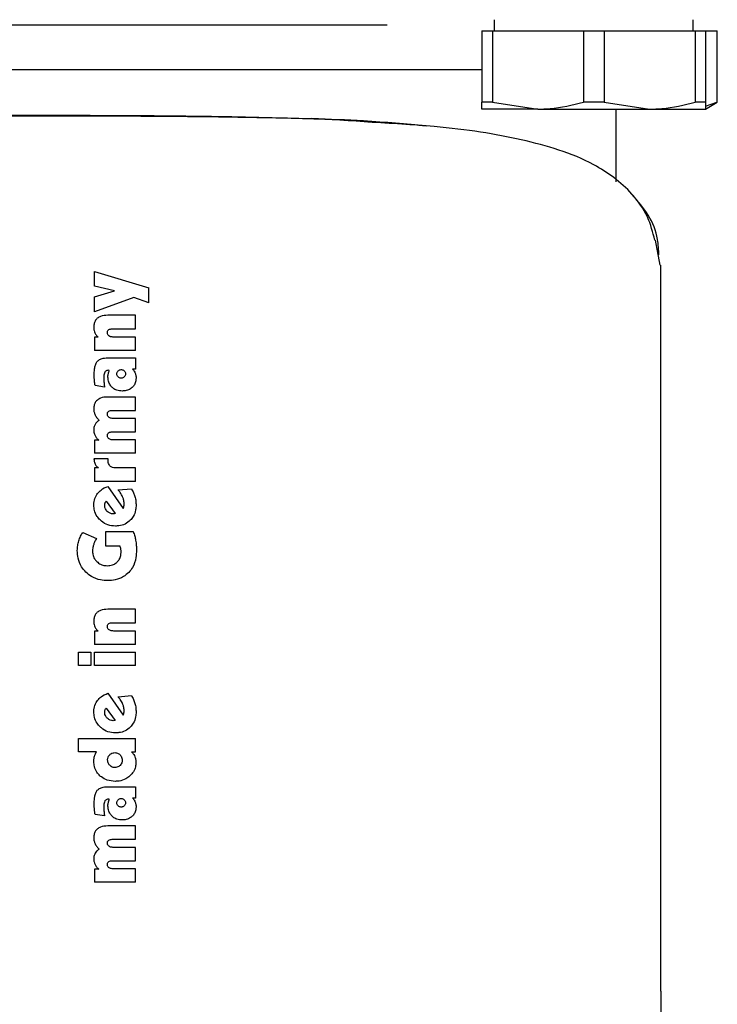
# Paper-space layout 'RRB crosswise' of a CAD drawing. Units: millimetres. Extents: x 0 to 420, y 0 to 297.
# Drawn here: x 84 to 87, y 186 to 190 of the extents above; entities that cross this region are included whole.
import ezdxf

# ---------------------------------------------------------------- set-up
doc = ezdxf.new("R2010")
doc.units = ezdxf.units.MM

psp = doc.layouts.new('RRB crosswise')

# ---------------------------------------------------------------- linework, layer by layer
at = {"color": 7, "linetype": 'Continuous', "lineweight": 25}
for p, q in [((85.8206, 190.4054), (85.8206, 190.3554)), ((86.7106, 190.3554), (86.7106, 190.4054)), ((85.7656, 190.3554), (85.7656, 190.0357)), ((85.7656, 190.3554), (85.812, 190.3554)), ((85.812, 190.3554), (85.812, 190.0357)), ((85.812, 190.3554), (86.2192, 190.3554)), ((86.2192, 190.3554), (86.312, 190.3554)), ((86.2192, 190.3554), (86.2192, 190.0357)), ((86.312, 190.3554), (86.312, 190.0357)), ((86.312, 190.3554), (86.7192, 190.3554)), ((86.7192, 190.3554), (86.7192, 190.0357)), ((86.7192, 190.3554), (86.7656, 190.3554)), ((86.7656, 190.3554), (86.7656, 190.0357)), ((86.7656, 190.3554), (86.8161, 190.3554)), ((86.8161, 190.3554), (86.8161, 190.0357)), ((86.8161, 190.3554), (86.8181, 190.3554)), ((86.8181, 190.0357), (86.8181, 190.3554)), ((85.7656, 190.1804), (81.4656, 190.1804)), ((85.812, 190.0357), (85.7656, 190.0357)), ((85.812, 190.0357), (86.0156, 190.0054)), ((86.312, 190.0357), (86.2192, 190.0357)), ((86.312, 190.0357), (86.5156, 190.0054)), ((86.7656, 190.0357), (86.7192, 190.0357)), ((86.7656, 190.0054), (86.8181, 190.0357)), ((86.7656, 190.0192), (86.8161, 190.0357)), ((86.8181, 190.0357), (86.8161, 190.0357)), ((86.0156, 190.0054), (85.7656, 190.0054)), ((86.0156, 190.0054), (86.5156, 190.0054)), ((86.3656, 189.6797), (86.3656, 190.0054)), ((86.5156, 190.0054), (86.7656, 190.0054)), ((86.5397, 189.4193), (86.5611, 189.3071)), ((84.0322, 189.2789), (84.2759, 189.2054)), ((84.0322, 189.2129), (84.0322, 189.2789)), ((86.5656, 186.0602), (86.5656, 189.3071)), ((84.1224, 189.1924), (84.0322, 189.2129)), ((84.0322, 189.1652), (84.1224, 189.1924)), ((84.2759, 189.1384), (84.2759, 189.2054)), ((84.0322, 189.0978), (84.0322, 189.1652)), ((84.2084, 189.1631), (84.0322, 189.0978)), ((84.2759, 189.1384), (84.2084, 189.1631)), ((84.2156, 189.083), (84.0917, 189.083)), ((84.2156, 189.0227), (84.2156, 189.083)), ((84.1182, 189.0227), (84.2156, 189.0227)), ((84.0498, 188.9846), (84.0322, 188.9846)), ((84.0322, 188.9846), (84.0322, 188.9254)), ((84.2156, 188.9856), (84.1186, 188.9856)), ((84.2156, 188.9254), (84.2156, 188.9856)), ((84.2156, 188.9254), (84.0322, 188.9254)), ((84.0971, 188.893), (84.2156, 188.893)), ((84.2156, 188.893), (84.2156, 188.8416)), ((84.0984, 188.8367), (84.0951, 188.8369)), ((84.2156, 188.8416), (84.203, 188.8416)), ((84.0775, 188.762), (84.0351, 188.7691)), ((84.2156, 188.7174), (84.0917, 188.7174)), ((84.2156, 188.6578), (84.2156, 188.7174)), ((84.1182, 188.6578), (84.2156, 188.6578)), ((84.2156, 188.6214), (84.1186, 188.6214)), ((84.2156, 188.5618), (84.2156, 188.6214)), ((84.0519, 188.524), (84.0322, 188.524)), ((84.0322, 188.524), (84.0322, 188.4659)), ((84.1182, 188.5618), (84.2156, 188.5618)), ((84.2156, 188.5254), (84.1186, 188.5254)), ((84.2156, 188.4659), (84.2156, 188.5254)), ((84.0937, 188.4406), (84.0304, 188.4404)), ((84.2156, 188.4659), (84.0322, 188.4659)), ((84.0937, 188.4335), (84.0937, 188.4406)), ((84.0512, 188.4002), (84.0322, 188.4002)), ((84.0322, 188.4002), (84.0322, 188.3399)), ((84.2156, 188.4002), (84.1281, 188.4002)), ((84.2156, 188.3399), (84.2156, 188.4002)), ((84.2156, 188.3399), (84.0322, 188.3399)), ((84.0924, 188.3175), (84.1614, 188.2194)), ((84.1379, 188.3021), (84.1978, 188.3068)), ((84.0853, 188.2515), (84.1255, 188.1957)), ((84.1208, 188.1948), (84.1165, 188.1947)), ((84.1255, 188.1957), (84.1208, 188.1948)), ((83.9801, 188.1116), (84.0412, 188.0846)), ((84.0839, 188.1156), (84.2057, 188.1156)), ((84.0839, 188.0496), (84.0839, 188.1156)), ((84.1471, 188.0496), (84.0839, 188.0496)), ((84.2156, 187.7679), (84.0917, 187.7679)), ((84.2156, 187.7077), (84.2156, 187.7679)), ((84.1182, 187.7077), (84.2156, 187.7077)), ((84.0498, 187.6695), (84.0322, 187.6695)), ((84.0322, 187.6695), (84.0322, 187.6103)), ((84.2156, 187.6706), (84.1186, 187.6706)), ((84.2156, 187.6103), (84.2156, 187.6706)), ((84.2156, 187.6103), (84.0322, 187.6103)), ((83.9606, 187.5164), (83.9606, 187.5767)), ((83.9606, 187.5767), (84.0161, 187.5767)), ((84.0161, 187.5767), (84.0161, 187.5164)), ((84.0322, 187.5767), (84.2156, 187.5767)), ((84.0322, 187.5164), (84.0322, 187.5767)), ((84.2156, 187.5164), (84.2156, 187.5767)), ((84.0161, 187.5164), (83.9606, 187.5164)), ((84.2156, 187.5164), (84.0322, 187.5164)), ((84.0924, 187.3922), (84.1614, 187.2942)), ((84.1379, 187.3769), (84.1978, 187.3816)), ((84.0853, 187.3262), (84.1255, 187.2705)), ((84.1208, 187.2696), (84.1165, 187.2694)), ((84.1255, 187.2705), (84.1208, 187.2696)), ((83.9606, 187.1294), (83.9606, 187.1897)), ((83.9606, 187.1897), (84.2156, 187.1897)), ((84.2156, 187.1304), (84.2156, 187.1897)), ((84.0416, 187.1294), (83.9606, 187.1294)), ((84.1989, 187.1304), (84.2156, 187.1304)), ((84.0971, 186.9742), (84.2156, 186.9742)), ((84.2156, 186.9742), (84.2156, 186.9228)), ((84.0984, 186.9179), (84.0951, 186.9181)), ((84.2156, 186.9228), (84.203, 186.9228)), ((84.0775, 186.8432), (84.0351, 186.8503)), ((84.2156, 186.7986), (84.0917, 186.7986)), ((84.2156, 186.739), (84.2156, 186.7986)), ((84.1182, 186.739), (84.2156, 186.739)), ((84.2156, 186.7026), (84.1186, 186.7026)), ((84.2156, 186.6431), (84.2156, 186.7026)), ((84.1182, 186.6431), (84.2156, 186.6431)), ((84.0519, 186.6053), (84.0322, 186.6053)), ((84.0322, 186.6053), (84.0322, 186.5471)), ((84.2156, 186.6067), (84.1186, 186.6067)), ((84.2156, 186.5471), (84.2156, 186.6067)), ((84.2156, 186.5471), (84.0322, 186.5471))]:
    psp.add_line(p, q, dxfattribs=at)
for points, knots in [([(85.3412, 190.3804), (85.2217, 190.3804), (85.0397, 190.3804), (84.7557, 190.3804), (84.4587, 190.3804), (84.0774, 190.3804), (83.7665, 190.3804), (83.6156, 190.3804)], [0, 0, 0, 0, 0.2504815, 0.3813414, 0.5122288, 0.7632063, 1, 1, 1, 1]), ([(85.7656, 190.0054), (85.7656, 190.0086), (85.7656, 190.013), (85.7656, 190.0311), (85.7656, 190.0357)], [0, 0, 0, 0, 0.744692, 1, 1, 1, 1]), ([(86.0156, 190.0054), (86.0338, 190.0058), (86.1024, 190.0073), (86.1697, 190.0237), (86.2192, 190.0357)], [0, 0, 0, 0, 0.265216, 1, 1, 1, 1]), ([(86.5156, 190.0054), (86.5338, 190.0058), (86.6024, 190.0073), (86.6697, 190.0237), (86.7192, 190.0357)], [0, 0, 0, 0, 0.265216, 1, 1, 1, 1]), ([(86.7656, 190.0357), (86.7656, 190.0311), (86.7656, 190.013), (86.7656, 190.0086), (86.7656, 190.0054)], [0, 0, 0, 0, 0.255308, 1, 1, 1, 1]), ([(82.3979, 189.968), (82.5376, 189.9707), (82.8211, 189.9762), (83.2361, 189.9779), (83.656, 189.9785), (84.0761, 189.9776), (84.5504, 189.975), (84.8474, 189.967), (85.0049, 189.9628)], [0, 0, 0, 0, 0.168023, 0.340926, 0.464186, 0.632149, 0.804971, 1, 1, 1, 1]), ([(85.2558, 189.9471), (85.2085, 189.9506), (85.0814, 189.96), (84.8259, 189.9659), (84.4842, 189.9719), (84.0612, 189.9741), (83.6591, 189.9744), (83.3062, 189.9738), (83.0205, 189.9727), (82.7256, 189.9704), (82.4265, 189.9658), (82.1287, 189.9573), (81.8403, 189.9422), (81.5657, 189.9185), (81.4109, 189.8918), (81.3318, 189.8781)], [0, 0, 0, 0, 0.041134, 0.110578, 0.194262, 0.292171, 0.404338, 0.465873, 0.531033, 0.599847, 0.67235, 0.748578, 0.828571, 0.912368, 1, 1, 1, 1]), ([(85.5168, 189.9296), (85.426, 189.938), (85.2679, 189.9526), (85.0834, 189.9598), (85.0049, 189.9628)], [0, 0, 0, 0, 0.574252, 1, 1, 1, 1]), ([(86.5384, 189.4187), (86.5296, 189.4541), (86.5108, 189.5288), (86.4217, 189.6548), (86.2766, 189.7592), (86.1164, 189.8232), (85.8933, 189.8835), (85.6166, 189.9268), (85.3569, 189.9414), (85.2558, 189.9471)], [0, 0, 0, 0, 0.0834932, 0.1764245, 0.3390701, 0.474155, 0.6010748, 0.8446417, 1, 1, 1, 1]), ([(86.5572, 189.3529), (86.556, 189.3763), (86.5526, 189.4394), (86.5163, 189.532), (86.4649, 189.5913), (86.4398, 189.6202)], [0, 0, 0, 0, 0.231434, 0.624538, 1, 1, 1, 1]), ([(84.0453, 189.0694), (84.0425, 189.0666), (84.0362, 189.0602), (84.0304, 189.0463), (84.0297, 189.0356), (84.0294, 189.0299)], [0, 0, 0, 0, 0.2690141, 0.6116413, 1, 1, 1, 1]), ([(84.0917, 189.083), (84.0808, 189.0825), (84.0639, 189.0819), (84.0501, 189.0726), (84.0453, 189.0694)], [0, 0, 0, 0, 0.652715, 1, 1, 1, 1]), ([(84.0294, 189.0299), (84.0295, 189.0274), (84.0296, 189.0224), (84.031, 189.0136), (84.0332, 189.0078), (84.0346, 189.0042)], [0, 0, 0, 0, 0.28539, 0.570913, 1, 1, 1, 1]), ([(84.0904, 189.0053), (84.0905, 189.0077), (84.0908, 189.0115), (84.0932, 189.0162), (84.0954, 189.0179), (84.0965, 189.0187)], [0, 0, 0, 0, 0.460723, 0.739035, 1, 1, 1, 1]), ([(84.0965, 189.0187), (84.099, 189.0198), (84.1038, 189.0218), (84.1112, 189.0226), (84.1159, 189.0227), (84.1182, 189.0227)], [0, 0, 0, 0, 0.373384, 0.684904, 1, 1, 1, 1]), ([(84.0346, 189.0042), (84.0356, 189.0022), (84.0376, 188.9982), (84.0425, 188.9914), (84.047, 188.9872), (84.0498, 188.9846)], [0, 0, 0, 0, 0.269911, 0.539836, 1, 1, 1, 1]), ([(84.0976, 188.9906), (84.0962, 188.9918), (84.0933, 188.9942), (84.0907, 188.9995), (84.0905, 189.0034), (84.0904, 189.0053)], [0, 0, 0, 0, 0.328362, 0.658182, 1, 1, 1, 1]), ([(84.1186, 188.9856), (84.1162, 188.9857), (84.1115, 188.9858), (84.1042, 188.987), (84.0999, 188.9894), (84.0976, 188.9906)], [0, 0, 0, 0, 0.323044, 0.653078, 1, 1, 1, 1]), ([(84.0315, 188.8168), (84.0316, 188.8245), (84.0319, 188.8378), (84.0352, 188.8564), (84.0395, 188.8691), (84.0441, 188.8751), (84.0453, 188.8767)], [0, 0, 0, 0, 0.36794, 0.635814, 0.905196, 1, 1, 1, 1]), ([(84.0453, 188.8767), (84.0484, 188.8796), (84.056, 188.8865), (84.0743, 188.892), (84.0887, 188.8926), (84.0971, 188.893)], [0, 0, 0, 0, 0.222885, 0.545819, 1, 1, 1, 1]), ([(84.0951, 188.8369), (84.0924, 188.8368), (84.0881, 188.8366), (84.0825, 188.8336), (84.0804, 188.8308), (84.0793, 188.8293)], [0, 0, 0, 0, 0.423596, 0.706609, 1, 1, 1, 1]), ([(84.0948, 188.8227), (84.0952, 188.824), (84.0959, 188.8265), (84.0974, 188.8311), (84.098, 188.8345), (84.0984, 188.8367)], [0, 0, 0, 0, 0.271811, 0.543614, 1, 1, 1, 1]), ([(84.1325, 188.8209), (84.1326, 188.8223), (84.1328, 188.8256), (84.1349, 188.8304), (84.1373, 188.833), (84.1384, 188.8343)], [0, 0, 0, 0, 0.284209, 0.665354, 1, 1, 1, 1]), ([(84.1384, 188.8343), (84.1404, 188.8359), (84.1444, 188.8393), (84.1495, 188.8398), (84.152, 188.84)], [0, 0, 0, 0, 0.503901, 1, 1, 1, 1]), ([(84.152, 188.84), (84.1534, 188.8399), (84.1569, 188.8397), (84.1617, 188.8378), (84.1645, 188.8354), (84.1658, 188.8343)], [0, 0, 0, 0, 0.275851, 0.677936, 1, 1, 1, 1]), ([(84.1658, 188.8343), (84.1667, 188.8332), (84.1689, 188.8307), (84.171, 188.8261), (84.1712, 188.8225), (84.1713, 188.8209)], [0, 0, 0, 0, 0.285698, 0.672736, 1, 1, 1, 1]), ([(84.203, 188.8416), (84.2044, 188.8402), (84.207, 188.8374), (84.2112, 188.8316), (84.2134, 188.8268), (84.2148, 188.8238)], [0, 0, 0, 0, 0.267608, 0.535294, 1, 1, 1, 1]), ([(84.0324, 188.7944), (84.0323, 188.7964), (84.032, 188.8005), (84.0316, 188.808), (84.0315, 188.8134), (84.0315, 188.8168)], [0, 0, 0, 0, 0.272951, 0.545906, 1, 1, 1, 1]), ([(84.0351, 188.7691), (84.0348, 188.7715), (84.0342, 188.7762), (84.0333, 188.7846), (84.0328, 188.7907), (84.0324, 188.7944)], [0, 0, 0, 0, 0.281422, 0.562846, 1, 1, 1, 1]), ([(84.0793, 188.8293), (84.078, 188.8261), (84.0746, 188.8175), (84.0747, 188.8083), (84.0747, 188.8026)], [0, 0, 0, 0, 0.381797, 1, 1, 1, 1]), ([(84.0747, 188.8026), (84.0747, 188.8005), (84.0747, 188.7964), (84.075, 188.7892), (84.0753, 188.784), (84.0755, 188.7808)], [0, 0, 0, 0, 0.281396, 0.562789, 1, 1, 1, 1]), ([(84.0928, 188.8094), (84.0928, 188.8106), (84.0929, 188.813), (84.0935, 188.8175), (84.0943, 188.8207), (84.0948, 188.8227)], [0, 0, 0, 0, 0.269951, 0.539856, 1, 1, 1, 1]), ([(84.1102, 188.762), (84.1069, 188.766), (84.0991, 188.7753), (84.0936, 188.7922), (84.093, 188.8043), (84.0928, 188.8094)], [0, 0, 0, 0, 0.301617, 0.704149, 1, 1, 1, 1]), ([(84.1383, 188.8074), (84.1373, 188.8085), (84.135, 188.811), (84.1329, 188.8157), (84.1326, 188.8193), (84.1325, 188.8209)], [0, 0, 0, 0, 0.285069, 0.682289, 1, 1, 1, 1]), ([(84.152, 188.8019), (84.1506, 188.8019), (84.1471, 188.8021), (84.1422, 188.804), (84.1394, 188.8064), (84.1383, 188.8074)], [0, 0, 0, 0, 0.277284, 0.693413, 1, 1, 1, 1]), ([(84.1658, 188.8072), (84.1647, 188.8063), (84.1621, 188.804), (84.1572, 188.8021), (84.1536, 188.8019), (84.152, 188.8019)], [0, 0, 0, 0, 0.286597, 0.685942, 1, 1, 1, 1]), ([(84.1713, 188.8209), (84.1713, 188.8194), (84.1711, 188.816), (84.1693, 188.8112), (84.1669, 188.8084), (84.1658, 188.8072)], [0, 0, 0, 0, 0.281391, 0.673675, 1, 1, 1, 1]), ([(84.2187, 188.8026), (84.2185, 188.7982), (84.218, 188.7878), (84.2125, 188.7726), (84.2049, 188.7642), (84.2013, 188.7604)], [0, 0, 0, 0, 0.278146, 0.663215, 1, 1, 1, 1]), ([(84.2148, 188.8238), (84.2155, 188.8219), (84.2168, 188.8181), (84.2183, 188.811), (84.2186, 188.8058), (84.2187, 188.8026)], [0, 0, 0, 0, 0.27678, 0.553601, 1, 1, 1, 1]), ([(84.0755, 188.7808), (84.0756, 188.7791), (84.0758, 188.7756), (84.0765, 188.7693), (84.0771, 188.7648), (84.0775, 188.762)], [0, 0, 0, 0, 0.274096, 0.548191, 1, 1, 1, 1]), ([(84.156, 188.7442), (84.1481, 188.7448), (84.1339, 188.7459), (84.1186, 188.754), (84.1121, 188.7602), (84.1102, 188.762)], [0, 0, 0, 0, 0.469016, 0.848075, 1, 1, 1, 1]), ([(84.2013, 188.7604), (84.1959, 188.7563), (84.1851, 188.7481), (84.1686, 188.7446), (84.159, 188.7443), (84.156, 188.7442)], [0, 0, 0, 0, 0.40993, 0.818231, 1, 1, 1, 1]), ([(84.0455, 188.7039), (84.0427, 188.7012), (84.0365, 188.6951), (84.0304, 188.6815), (84.0297, 188.6708), (84.0294, 188.665)], [0, 0, 0, 0, 0.264381, 0.601621, 1, 1, 1, 1]), ([(84.0917, 188.7174), (84.0806, 188.7169), (84.0639, 188.7162), (84.0501, 188.707), (84.0455, 188.7039)], [0, 0, 0, 0, 0.665642, 1, 1, 1, 1]), ([(84.0294, 188.665), (84.0295, 188.6624), (84.0296, 188.6572), (84.0313, 188.6476), (84.034, 188.6411), (84.0357, 188.6369)], [0, 0, 0, 0, 0.268377, 0.53681, 1, 1, 1, 1]), ([(84.0904, 188.6407), (84.0905, 188.643), (84.0908, 188.6467), (84.0932, 188.6514), (84.0954, 188.6531), (84.0965, 188.6539)], [0, 0, 0, 0, 0.446569, 0.723947, 1, 1, 1, 1]), ([(84.0965, 188.6539), (84.0991, 188.655), (84.1038, 188.657), (84.1113, 188.6577), (84.1159, 188.6578), (84.1182, 188.6578)], [0, 0, 0, 0, 0.374709, 0.685752, 1, 1, 1, 1]), ([(84.0536, 188.6136), (84.0516, 188.6122), (84.0475, 188.6093), (84.041, 188.6034), (84.0376, 188.5982), (84.0355, 188.5951)], [0, 0, 0, 0, 0.286372, 0.572957, 1, 1, 1, 1]), ([(84.0357, 188.6369), (84.0369, 188.6345), (84.0394, 188.6297), (84.0452, 188.6216), (84.0504, 188.6167), (84.0536, 188.6136)], [0, 0, 0, 0, 0.273296, 0.546598, 1, 1, 1, 1]), ([(84.0977, 188.6263), (84.0962, 188.6275), (84.0934, 188.6298), (84.0908, 188.635), (84.0905, 188.6388), (84.0904, 188.6407)], [0, 0, 0, 0, 0.327712, 0.656857, 1, 1, 1, 1]), ([(84.1186, 188.6214), (84.1162, 188.6215), (84.1115, 188.6216), (84.1043, 188.6228), (84.0999, 188.6251), (84.0977, 188.6263)], [0, 0, 0, 0, 0.324312, 0.654124, 1, 1, 1, 1]), ([(84.0355, 188.5951), (84.0344, 188.5929), (84.0322, 188.5885), (84.0299, 188.58), (84.0296, 188.5738), (84.0294, 188.57)], [0, 0, 0, 0, 0.283569, 0.567078, 1, 1, 1, 1]), ([(84.0294, 188.57), (84.0295, 188.5677), (84.0296, 188.5631), (84.0313, 188.5545), (84.0337, 188.5487), (84.0353, 188.5449)], [0, 0, 0, 0, 0.267754, 0.535514, 1, 1, 1, 1]), ([(84.0353, 188.5449), (84.0364, 188.5428), (84.0387, 188.5385), (84.044, 188.5313), (84.0488, 188.5268), (84.0519, 188.524)], [0, 0, 0, 0, 0.269561, 0.539103, 1, 1, 1, 1]), ([(84.0904, 188.5448), (84.0905, 188.5471), (84.0908, 188.5507), (84.0932, 188.5554), (84.0954, 188.5571), (84.0965, 188.5579)], [0, 0, 0, 0, 0.446567, 0.723945, 1, 1, 1, 1]), ([(84.0977, 188.5303), (84.0962, 188.5315), (84.0934, 188.5338), (84.0908, 188.539), (84.0905, 188.5428), (84.0904, 188.5448)], [0, 0, 0, 0, 0.327715, 0.656864, 1, 1, 1, 1]), ([(84.0965, 188.5579), (84.0991, 188.559), (84.1038, 188.561), (84.1113, 188.5617), (84.1159, 188.5618), (84.1182, 188.5618)], [0, 0, 0, 0, 0.374711, 0.685754, 1, 1, 1, 1]), ([(84.1186, 188.5254), (84.1162, 188.5255), (84.1115, 188.5256), (84.1043, 188.5268), (84.0999, 188.5291), (84.0977, 188.5303)], [0, 0, 0, 0, 0.324312, 0.654124, 1, 1, 1, 1]), ([(84.0304, 188.4404), (84.0306, 188.4379), (84.0309, 188.4329), (84.0324, 188.4247), (84.0347, 188.4194), (84.036, 188.4164)], [0, 0, 0, 0, 0.303085, 0.606386, 1, 1, 1, 1]), ([(84.1025, 188.4087), (84.1007, 188.4107), (84.0967, 188.4154), (84.0941, 188.4244), (84.0938, 188.4307), (84.0937, 188.4335)], [0, 0, 0, 0, 0.298904, 0.686468, 1, 1, 1, 1]), ([(84.036, 188.4164), (84.0371, 188.4146), (84.0391, 188.4111), (84.044, 188.4054), (84.0484, 188.4022), (84.0512, 188.4002)], [0, 0, 0, 0, 0.2728983, 0.5458206, 1, 1, 1, 1]), ([(84.1281, 188.4002), (84.1253, 188.4003), (84.1182, 188.4006), (84.1091, 188.4033), (84.1041, 188.4074), (84.1025, 188.4087)], [0, 0, 0, 0, 0.309493, 0.773675, 1, 1, 1, 1]), ([(84.0463, 188.2856), (84.0513, 188.2912), (84.0639, 188.3056), (84.0816, 188.313), (84.0924, 188.3175)], [0, 0, 0, 0, 0.391621, 1, 1, 1, 1]), ([(84.1584, 188.271), (84.1568, 188.2742), (84.1537, 188.2806), (84.147, 188.2912), (84.1413, 188.298), (84.1379, 188.3021)], [0, 0, 0, 0, 0.28588, 0.571664, 1, 1, 1, 1]), ([(84.1978, 188.3068), (84.1996, 188.304), (84.2031, 188.2982), (84.2087, 188.2868), (84.2116, 188.2779), (84.2135, 188.2722)], [0, 0, 0, 0, 0.265357, 0.530736, 1, 1, 1, 1]), ([(84.0297, 188.2344), (84.03, 188.2395), (84.0306, 188.2538), (84.0367, 188.2716), (84.0441, 188.2823), (84.0463, 188.2856)], [0, 0, 0, 0, 0.280549, 0.783106, 1, 1, 1, 1]), ([(84.1652, 188.2405), (84.1651, 188.2435), (84.1649, 188.2495), (84.1627, 188.2598), (84.16, 188.2668), (84.1584, 188.271)], [0, 0, 0, 0, 0.285471, 0.570804, 1, 1, 1, 1]), ([(84.2135, 188.2722), (84.2144, 188.2688), (84.2161, 188.2622), (84.2182, 188.2494), (84.2185, 188.24), (84.2187, 188.234)], [0, 0, 0, 0, 0.267926, 0.5358455, 1, 1, 1, 1]), ([(84.0576, 188.1674), (84.053, 188.1725), (84.0418, 188.1848), (84.0315, 188.2083), (84.0303, 188.2262), (84.0297, 188.2344)], [0, 0, 0, 0, 0.280148, 0.67183, 1, 1, 1, 1]), ([(84.0783, 188.2321), (84.0784, 188.2332), (84.0784, 188.2354), (84.0789, 188.2391), (84.0796, 188.2416), (84.0801, 188.2431)], [0, 0, 0, 0, 0.294008, 0.588048, 1, 1, 1, 1]), ([(84.0898, 188.2058), (84.0879, 188.2079), (84.0834, 188.2128), (84.079, 188.222), (84.0786, 188.229), (84.0783, 188.2321)], [0, 0, 0, 0, 0.286579, 0.683956, 1, 1, 1, 1]), ([(84.0801, 188.2431), (84.0807, 188.2446), (84.0819, 188.2477), (84.0842, 188.2502), (84.0853, 188.2515)], [0, 0, 0, 0, 0.493819, 1, 1, 1, 1]), ([(84.1614, 188.2194), (84.1618, 188.2203), (84.1625, 188.222), (84.1635, 188.2252), (84.1641, 188.2276), (84.1644, 188.2292)], [0, 0, 0, 0, 0.272027, 0.54402, 1, 1, 1, 1]), ([(84.1644, 188.2292), (84.1646, 188.2302), (84.1649, 188.2324), (84.1652, 188.2362), (84.1652, 188.2389), (84.1652, 188.2405)], [0, 0, 0, 0, 0.287948, 0.575681, 1, 1, 1, 1]), ([(84.2187, 188.234), (84.2184, 188.2267), (84.2175, 188.209), (84.2091, 188.1848), (84.1977, 188.1715), (84.193, 188.166)], [0, 0, 0, 0, 0.296335, 0.708993, 1, 1, 1, 1]), ([(84.1165, 188.1947), (84.1137, 188.1948), (84.1069, 188.1953), (84.0975, 188.1991), (84.0922, 188.2038), (84.0898, 188.2058)], [0, 0, 0, 0, 0.282919, 0.689601, 1, 1, 1, 1]), ([(84.1261, 188.1402), (84.1148, 188.1411), (84.0923, 188.1429), (84.0698, 188.1561), (84.0596, 188.1656), (84.0576, 188.1674)], [0, 0, 0, 0, 0.446717, 0.8958177, 1, 1, 1, 1]), ([(84.193, 188.166), (84.1855, 188.1598), (84.1705, 188.1474), (84.1462, 188.1409), (84.1313, 188.1404), (84.1261, 188.1402)], [0, 0, 0, 0, 0.392654, 0.784769, 1, 1, 1, 1]), ([(83.9622, 188.0733), (83.9633, 188.0769), (83.9657, 188.0841), (83.9713, 188.0971), (83.9767, 188.106), (83.9801, 188.1116)], [0, 0, 0, 0, 0.26768, 0.53536, 1, 1, 1, 1]), ([(84.0412, 188.0846), (84.0397, 188.0818), (84.0367, 188.0762), (84.0321, 188.0665), (84.0296, 188.0594), (84.0282, 188.0553)], [0, 0, 0, 0, 0.296704, 0.593448, 1, 1, 1, 1]), ([(84.2057, 188.1156), (84.2071, 188.1121), (84.2099, 188.1051), (84.2137, 188.0924), (84.2156, 188.0831), (84.2167, 188.0775)], [0, 0, 0, 0, 0.284905, 0.569739, 1, 1, 1, 1]), ([(83.9559, 188.0304), (83.956, 188.0342), (83.9561, 188.0419), (83.9578, 188.0563), (83.9604, 188.0666), (83.9622, 188.0733)], [0, 0, 0, 0, 0.2631245, 0.526258, 1, 1, 1, 1]), ([(84.0282, 188.0553), (84.0275, 188.0529), (84.0261, 188.0482), (84.0244, 188.0394), (84.0242, 188.0329), (84.024, 188.0289)], [0, 0, 0, 0, 0.27587, 0.551787, 1, 1, 1, 1]), ([(84.1506, 188.0374), (84.1504, 188.0385), (84.15, 188.0407), (84.1489, 188.0448), (84.1478, 188.0477), (84.1471, 188.0496)], [0, 0, 0, 0, 0.264318, 0.528608, 1, 1, 1, 1]), ([(84.1517, 188.0243), (84.1516, 188.0255), (84.1516, 188.0279), (84.1514, 188.0322), (84.1509, 188.0354), (84.1506, 188.0374)], [0, 0, 0, 0, 0.269714, 0.539435, 1, 1, 1, 1]), ([(84.2167, 188.0775), (84.2174, 188.0734), (84.2187, 188.0654), (84.2202, 188.0504), (84.2205, 188.0394), (84.2206, 188.0325)], [0, 0, 0, 0, 0.271181, 0.542363, 1, 1, 1, 1]), ([(83.9942, 187.9343), (83.9875, 187.9419), (83.9716, 187.96), (83.958, 187.9939), (83.9565, 188.0191), (83.9559, 188.0304)], [0, 0, 0, 0, 0.287852, 0.681211, 1, 1, 1, 1]), ([(84.024, 188.0289), (84.0242, 188.0238), (84.0249, 188.0116), (84.0311, 187.9946), (84.0393, 187.9853), (84.0428, 187.9813)], [0, 0, 0, 0, 0.290617, 0.694764, 1, 1, 1, 1]), ([(84.1348, 187.9799), (84.1379, 187.9835), (84.1451, 187.992), (84.1508, 188.0077), (84.1514, 188.0192), (84.1517, 188.0243)], [0, 0, 0, 0, 0.2939606, 0.6868101, 1, 1, 1, 1]), ([(84.2206, 188.0325), (84.2202, 188.0214), (84.219, 187.9946), (84.2076, 187.959), (84.1918, 187.9397), (84.1858, 187.9325)], [0, 0, 0, 0, 0.306973, 0.741652, 1, 1, 1, 1]), ([(84.0428, 187.9813), (84.0483, 187.9768), (84.0594, 187.9678), (84.0769, 187.9633), (84.0873, 187.963), (84.0907, 187.9628)], [0, 0, 0, 0, 0.402816, 0.805282, 1, 1, 1, 1]), ([(84.0907, 187.9628), (84.0983, 187.9634), (84.1121, 187.9644), (84.1267, 187.9723), (84.133, 187.9783), (84.1348, 187.9799)], [0, 0, 0, 0, 0.466637, 0.851633, 1, 1, 1, 1]), ([(84.091, 187.8961), (84.0806, 187.8967), (84.0555, 187.898), (84.0211, 187.9108), (84.0021, 187.9274), (83.9942, 187.9343)], [0, 0, 0, 0, 0.2946055, 0.7081101, 1, 1, 1, 1]), ([(84.1858, 187.9325), (84.1785, 187.9259), (84.1612, 187.9103), (84.1276, 187.898), (84.1027, 187.8967), (84.091, 187.8961)], [0, 0, 0, 0, 0.283262, 0.663736, 1, 1, 1, 1]), ([(84.0453, 187.7543), (84.0425, 187.7515), (84.0362, 187.7451), (84.0304, 187.7312), (84.0297, 187.7205), (84.0294, 187.7148)], [0, 0, 0, 0, 0.269015, 0.611643, 1, 1, 1, 1]), ([(84.0917, 187.7679), (84.0808, 187.7675), (84.0639, 187.7668), (84.0501, 187.7575), (84.0453, 187.7543)], [0, 0, 0, 0, 0.652713, 1, 1, 1, 1]), ([(84.0294, 187.7148), (84.0295, 187.7123), (84.0296, 187.7073), (84.031, 187.6986), (84.0332, 187.6927), (84.0346, 187.6892)], [0, 0, 0, 0, 0.285393, 0.570918, 1, 1, 1, 1]), ([(84.0346, 187.6892), (84.0356, 187.6872), (84.0376, 187.6831), (84.0425, 187.6763), (84.047, 187.6721), (84.0498, 187.6695)], [0, 0, 0, 0, 0.269914, 0.539842, 1, 1, 1, 1]), ([(84.0904, 187.6902), (84.0905, 187.6926), (84.0908, 187.6964), (84.0932, 187.7011), (84.0954, 187.7028), (84.0965, 187.7036)], [0, 0, 0, 0, 0.4607363, 0.7390489, 1, 1, 1, 1]), ([(84.0977, 187.6755), (84.0962, 187.6767), (84.0933, 187.6791), (84.0907, 187.6844), (84.0905, 187.6883), (84.0904, 187.6902)], [0, 0, 0, 0, 0.328288, 0.658037, 1, 1, 1, 1]), ([(84.0965, 187.7036), (84.099, 187.7047), (84.1038, 187.7068), (84.1112, 187.7075), (84.1159, 187.7076), (84.1182, 187.7077)], [0, 0, 0, 0, 0.373383, 0.684903, 1, 1, 1, 1]), ([(84.1186, 187.6706), (84.1162, 187.6706), (84.1115, 187.6708), (84.1043, 187.672), (84.0999, 187.6743), (84.0977, 187.6755)], [0, 0, 0, 0, 0.3230168, 0.6530753, 1, 1, 1, 1]), ([(84.0463, 187.3603), (84.0513, 187.366), (84.0639, 187.3804), (84.0816, 187.3878), (84.0924, 187.3922)], [0, 0, 0, 0, 0.39162, 1, 1, 1, 1]), ([(84.1584, 187.3457), (84.1568, 187.349), (84.1537, 187.3554), (84.147, 187.3659), (84.1413, 187.3728), (84.1379, 187.3769)], [0, 0, 0, 0, 0.285881, 0.571666, 1, 1, 1, 1]), ([(84.1978, 187.3816), (84.1996, 187.3787), (84.2031, 187.373), (84.2087, 187.3615), (84.2116, 187.3526), (84.2135, 187.3469)], [0, 0, 0, 0, 0.2653578, 0.5307375, 1, 1, 1, 1]), ([(84.0297, 187.3091), (84.03, 187.3143), (84.0306, 187.3285), (84.0367, 187.3463), (84.0441, 187.3571), (84.0463, 187.3603)], [0, 0, 0, 0, 0.280549, 0.783107, 1, 1, 1, 1]), ([(84.1652, 187.3152), (84.1651, 187.3182), (84.1649, 187.3242), (84.1627, 187.3346), (84.16, 187.3416), (84.1584, 187.3457)], [0, 0, 0, 0, 0.285474, 0.57081, 1, 1, 1, 1]), ([(84.2135, 187.3469), (84.2144, 187.3436), (84.2161, 187.3369), (84.2182, 187.3242), (84.2185, 187.3148), (84.2187, 187.3088)], [0, 0, 0, 0, 0.2679251, 0.5358438, 1, 1, 1, 1]), ([(84.0576, 187.2421), (84.053, 187.2473), (84.0418, 187.2596), (84.0315, 187.283), (84.0303, 187.301), (84.0297, 187.3091)], [0, 0, 0, 0, 0.280148, 0.67183, 1, 1, 1, 1]), ([(84.0783, 187.3069), (84.0784, 187.308), (84.0784, 187.3102), (84.0789, 187.3139), (84.0796, 187.3164), (84.0801, 187.3178)], [0, 0, 0, 0, 0.294006, 0.588045, 1, 1, 1, 1]), ([(84.0898, 187.2806), (84.0879, 187.2826), (84.0834, 187.2876), (84.079, 187.2967), (84.0786, 187.3038), (84.0783, 187.3069)], [0, 0, 0, 0, 0.286581, 0.68396, 1, 1, 1, 1]), ([(84.0801, 187.3178), (84.0807, 187.3194), (84.0819, 187.3225), (84.0842, 187.325), (84.0853, 187.3262)], [0, 0, 0, 0, 0.493821, 1, 1, 1, 1]), ([(84.1614, 187.2942), (84.1618, 187.295), (84.1625, 187.2967), (84.1635, 187.3), (84.1641, 187.3024), (84.1644, 187.3039)], [0, 0, 0, 0, 0.272022, 0.54401, 1, 1, 1, 1]), ([(84.1644, 187.3039), (84.1646, 187.305), (84.1649, 187.3071), (84.1652, 187.3109), (84.1652, 187.3136), (84.1652, 187.3152)], [0, 0, 0, 0, 0.287951, 0.575687, 1, 1, 1, 1]), ([(84.2187, 187.3088), (84.2184, 187.3014), (84.2175, 187.2838), (84.2091, 187.2595), (84.1977, 187.2463), (84.193, 187.2408)], [0, 0, 0, 0, 0.296336, 0.708992, 1, 1, 1, 1]), ([(84.1165, 187.2694), (84.1137, 187.2696), (84.1069, 187.27), (84.0975, 187.2739), (84.0922, 187.2786), (84.0898, 187.2806)], [0, 0, 0, 0, 0.282918, 0.6896, 1, 1, 1, 1]), ([(84.1261, 187.2149), (84.1148, 187.2158), (84.0923, 187.2177), (84.0698, 187.2308), (84.0596, 187.2403), (84.0576, 187.2421)], [0, 0, 0, 0, 0.446717, 0.895818, 1, 1, 1, 1]), ([(84.193, 187.2408), (84.1855, 187.2346), (84.1705, 187.2221), (84.1462, 187.2157), (84.1313, 187.2151), (84.1261, 187.2149)], [0, 0, 0, 0, 0.392652, 0.784766, 1, 1, 1, 1]), ([(84.0327, 187.1104), (84.0332, 187.1122), (84.0344, 187.1157), (84.0371, 187.1222), (84.0398, 187.1266), (84.0416, 187.1294)], [0, 0, 0, 0, 0.265261, 0.530526, 1, 1, 1, 1]), ([(84.0914, 187.0933), (84.0915, 187.0958), (84.0918, 187.1017), (84.095, 187.11), (84.0991, 187.1147), (84.1008, 187.1168)], [0, 0, 0, 0, 0.2802853, 0.6849754, 1, 1, 1, 1]), ([(84.1008, 187.1168), (84.1026, 187.1184), (84.107, 187.1223), (84.1151, 187.1258), (84.1212, 187.1262), (84.124, 187.1264)], [0, 0, 0, 0, 0.27505, 0.680742, 1, 1, 1, 1]), ([(84.124, 187.1264), (84.1264, 187.1263), (84.1322, 187.126), (84.1406, 187.1227), (84.1452, 187.1185), (84.1473, 187.1167)], [0, 0, 0, 0, 0.27712, 0.681591, 1, 1, 1, 1]), ([(84.1473, 187.1167), (84.1489, 187.1149), (84.1527, 187.1105), (84.1561, 187.1023), (84.1565, 187.0961), (84.1567, 187.0933)], [0, 0, 0, 0, 0.276388, 0.682458, 1, 1, 1, 1]), ([(84.1989, 187.1304), (84.2005, 187.1285), (84.2039, 187.1248), (84.2091, 187.1174), (84.2118, 187.1115), (84.2134, 187.1079)], [0, 0, 0, 0, 0.281639, 0.56338, 1, 1, 1, 1]), ([(84.0297, 187.0876), (84.0298, 187.0898), (84.0299, 187.0941), (84.0306, 187.1018), (84.0319, 187.1072), (84.0327, 187.1104)], [0, 0, 0, 0, 0.283706, 0.567447, 1, 1, 1, 1]), ([(84.0566, 187.0235), (84.052, 187.0285), (84.0412, 187.0401), (84.0314, 187.0626), (84.0303, 187.0796), (84.0297, 187.0876)], [0, 0, 0, 0, 0.285206, 0.666784, 1, 1, 1, 1]), ([(84.1009, 187.0698), (84.0994, 187.0716), (84.0955, 187.0761), (84.092, 187.0844), (84.0916, 187.0907), (84.0914, 187.0933)], [0, 0, 0, 0, 0.279323, 0.692011, 1, 1, 1, 1]), ([(84.124, 187.0601), (84.1216, 187.0602), (84.1159, 187.0605), (84.1076, 187.0637), (84.103, 187.0679), (84.1009, 187.0698)], [0, 0, 0, 0, 0.277199, 0.672005, 1, 1, 1, 1]), ([(84.1472, 187.0697), (84.1455, 187.0681), (84.1412, 187.0642), (84.133, 187.0606), (84.1268, 187.0602), (84.124, 187.0601)], [0, 0, 0, 0, 0.275082, 0.67112, 1, 1, 1, 1]), ([(84.1567, 187.0933), (84.1566, 187.0909), (84.1563, 187.085), (84.1531, 187.0766), (84.149, 187.0718), (84.1472, 187.0697)], [0, 0, 0, 0, 0.278747, 0.682703, 1, 1, 1, 1]), ([(84.218, 187.0818), (84.2177, 187.0757), (84.2168, 187.0615), (84.208, 187.0401), (84.1967, 187.0283), (84.191, 187.0224)], [0, 0, 0, 0, 0.2723842, 0.6336021, 1, 1, 1, 1]), ([(84.2134, 187.1079), (84.2142, 187.1056), (84.2158, 187.101), (84.2176, 187.0922), (84.2179, 187.0858), (84.218, 187.0818)], [0, 0, 0, 0, 0.27656, 0.553084, 1, 1, 1, 1]), ([(84.1247, 186.9981), (84.1129, 186.9989), (84.091, 187.0006), (84.0685, 187.0128), (84.0588, 187.0215), (84.0566, 187.0235)], [0, 0, 0, 0, 0.475768, 0.880153, 1, 1, 1, 1]), ([(84.191, 187.0224), (84.185, 187.0177), (84.1707, 187.0065), (84.1471, 186.999), (84.1307, 186.9983), (84.1247, 186.9981)], [0, 0, 0, 0, 0.315113, 0.74969, 1, 1, 1, 1]), ([(84.0315, 186.8981), (84.0316, 186.9058), (84.0319, 186.919), (84.0352, 186.9376), (84.0395, 186.9503), (84.0441, 186.9564), (84.0453, 186.9579)], [0, 0, 0, 0, 0.367941, 0.635813, 0.905194, 1, 1, 1, 1]), ([(84.0453, 186.9579), (84.0484, 186.9608), (84.056, 186.9678), (84.0743, 186.9733), (84.0887, 186.9738), (84.0971, 186.9742)], [0, 0, 0, 0, 0.222887, 0.545825, 1, 1, 1, 1]), ([(84.0324, 186.8756), (84.0323, 186.8777), (84.032, 186.8817), (84.0316, 186.8892), (84.0315, 186.8947), (84.0315, 186.8981)], [0, 0, 0, 0, 0.27295, 0.545903, 1, 1, 1, 1]), ([(84.0793, 186.9106), (84.078, 186.9073), (84.0746, 186.8988), (84.0747, 186.8895), (84.0747, 186.8838)], [0, 0, 0, 0, 0.381803, 1, 1, 1, 1]), ([(84.0951, 186.9181), (84.0924, 186.918), (84.0881, 186.9179), (84.0825, 186.9149), (84.0804, 186.912), (84.0793, 186.9106)], [0, 0, 0, 0, 0.423583, 0.70659, 1, 1, 1, 1]), ([(84.0928, 186.8906), (84.0928, 186.8918), (84.0929, 186.8943), (84.0935, 186.8988), (84.0943, 186.902), (84.0948, 186.904)], [0, 0, 0, 0, 0.269952, 0.539858, 1, 1, 1, 1]), ([(84.0948, 186.904), (84.0952, 186.9052), (84.0959, 186.9077), (84.0974, 186.9123), (84.098, 186.9158), (84.0984, 186.9179)], [0, 0, 0, 0, 0.271821, 0.543634, 1, 1, 1, 1]), ([(84.1325, 186.9021), (84.1326, 186.9035), (84.1328, 186.9069), (84.1349, 186.9116), (84.1373, 186.9142), (84.1384, 186.9155)], [0, 0, 0, 0, 0.28421, 0.665352, 1, 1, 1, 1]), ([(84.1383, 186.8887), (84.1373, 186.8897), (84.135, 186.8922), (84.1329, 186.8969), (84.1326, 186.9005), (84.1325, 186.9021)], [0, 0, 0, 0, 0.285063, 0.682279, 1, 1, 1, 1]), ([(84.1384, 186.9155), (84.1404, 186.9172), (84.1444, 186.9205), (84.1495, 186.921), (84.152, 186.9212)], [0, 0, 0, 0, 0.503906, 1, 1, 1, 1]), ([(84.152, 186.9212), (84.1534, 186.9212), (84.1569, 186.921), (84.1617, 186.919), (84.1645, 186.9166), (84.1658, 186.9155)], [0, 0, 0, 0, 0.275845, 0.677935, 1, 1, 1, 1]), ([(84.1658, 186.9155), (84.1667, 186.9144), (84.1689, 186.912), (84.171, 186.9073), (84.1712, 186.9037), (84.1713, 186.9021)], [0, 0, 0, 0, 0.285695, 0.672728, 1, 1, 1, 1]), ([(84.1713, 186.9021), (84.1713, 186.9007), (84.1711, 186.8973), (84.1693, 186.8924), (84.1669, 186.8897), (84.1658, 186.8885)], [0, 0, 0, 0, 0.281385, 0.673675, 1, 1, 1, 1]), ([(84.203, 186.9228), (84.2044, 186.9214), (84.207, 186.9186), (84.2112, 186.9129), (84.2134, 186.9081), (84.2148, 186.905)], [0, 0, 0, 0, 0.267608, 0.535294, 1, 1, 1, 1]), ([(84.2148, 186.905), (84.2155, 186.9031), (84.2168, 186.8993), (84.2183, 186.8923), (84.2186, 186.887), (84.2187, 186.8838)], [0, 0, 0, 0, 0.276784, 0.553609, 1, 1, 1, 1]), ([(84.0351, 186.8503), (84.0348, 186.8527), (84.0342, 186.8574), (84.0333, 186.8659), (84.0328, 186.8719), (84.0324, 186.8756)], [0, 0, 0, 0, 0.281419, 0.562838, 1, 1, 1, 1]), ([(84.0747, 186.8838), (84.0747, 186.8817), (84.0747, 186.8777), (84.075, 186.8704), (84.0753, 186.8652), (84.0755, 186.862)], [0, 0, 0, 0, 0.281398, 0.562792, 1, 1, 1, 1]), ([(84.0755, 186.862), (84.0756, 186.8603), (84.0758, 186.8568), (84.0765, 186.8506), (84.0771, 186.846), (84.0775, 186.8432)], [0, 0, 0, 0, 0.274097, 0.548194, 1, 1, 1, 1]), ([(84.1102, 186.8432), (84.1069, 186.8472), (84.0991, 186.8566), (84.0936, 186.8734), (84.093, 186.8855), (84.0928, 186.8906)], [0, 0, 0, 0, 0.301619, 0.704151, 1, 1, 1, 1]), ([(84.152, 186.8831), (84.1506, 186.8832), (84.1471, 186.8834), (84.1422, 186.8852), (84.1394, 186.8876), (84.1383, 186.8887)], [0, 0, 0, 0, 0.277285, 0.693412, 1, 1, 1, 1]), ([(84.1658, 186.8885), (84.1647, 186.8875), (84.1621, 186.8852), (84.1572, 186.8834), (84.1536, 186.8832), (84.152, 186.8831)], [0, 0, 0, 0, 0.2865959, 0.6859429, 1, 1, 1, 1]), ([(84.2187, 186.8838), (84.2185, 186.8794), (84.218, 186.869), (84.2125, 186.8538), (84.2049, 186.8455), (84.2013, 186.8416)], [0, 0, 0, 0, 0.278147, 0.6632161, 1, 1, 1, 1]), ([(84.156, 186.8254), (84.1481, 186.826), (84.1339, 186.8271), (84.1186, 186.8353), (84.1121, 186.8414), (84.1102, 186.8432)], [0, 0, 0, 0, 0.469014, 0.848075, 1, 1, 1, 1]), ([(84.2013, 186.8416), (84.1959, 186.8375), (84.1851, 186.8294), (84.1686, 186.8258), (84.159, 186.8255), (84.156, 186.8254)], [0, 0, 0, 0, 0.409933, 0.818237, 1, 1, 1, 1]), ([(84.0455, 186.7852), (84.0427, 186.7825), (84.0365, 186.7763), (84.0304, 186.7627), (84.0297, 186.752), (84.0294, 186.7462)], [0, 0, 0, 0, 0.264379, 0.601615, 1, 1, 1, 1]), ([(84.0917, 186.7986), (84.0806, 186.7981), (84.0639, 186.7974), (84.0501, 186.7882), (84.0455, 186.7852)], [0, 0, 0, 0, 0.665646, 1, 1, 1, 1]), ([(84.0294, 186.7462), (84.0295, 186.7436), (84.0296, 186.7384), (84.0313, 186.7289), (84.034, 186.7223), (84.0357, 186.7181)], [0, 0, 0, 0, 0.268376, 0.536807, 1, 1, 1, 1]), ([(84.0357, 186.7181), (84.0369, 186.7157), (84.0394, 186.711), (84.0452, 186.7029), (84.0504, 186.6979), (84.0536, 186.6948)], [0, 0, 0, 0, 0.273298, 0.546601, 1, 1, 1, 1]), ([(84.0904, 186.722), (84.0905, 186.7243), (84.0908, 186.7279), (84.0932, 186.7326), (84.0954, 186.7343), (84.0965, 186.7352)], [0, 0, 0, 0, 0.446568, 0.723948, 1, 1, 1, 1]), ([(84.0977, 186.7075), (84.0962, 186.7087), (84.0934, 186.711), (84.0908, 186.7162), (84.0905, 186.72), (84.0904, 186.722)], [0, 0, 0, 0, 0.327707, 0.656846, 1, 1, 1, 1]), ([(84.0965, 186.7352), (84.0991, 186.7362), (84.1038, 186.7382), (84.1113, 186.7389), (84.1159, 186.739), (84.1182, 186.739)], [0, 0, 0, 0, 0.3747108, 0.6857532, 1, 1, 1, 1]), ([(84.0355, 186.6763), (84.0344, 186.6741), (84.0322, 186.6697), (84.0299, 186.6613), (84.0296, 186.655), (84.0294, 186.6513)], [0, 0, 0, 0, 0.283565, 0.56707, 1, 1, 1, 1]), ([(84.0536, 186.6948), (84.0516, 186.6934), (84.0475, 186.6905), (84.041, 186.6847), (84.0376, 186.6794), (84.0355, 186.6763)], [0, 0, 0, 0, 0.28637, 0.572953, 1, 1, 1, 1]), ([(84.1186, 186.7026), (84.1162, 186.7027), (84.1115, 186.7028), (84.1043, 186.704), (84.0999, 186.7063), (84.0977, 186.7075)], [0, 0, 0, 0, 0.324312, 0.654124, 1, 1, 1, 1]), ([(84.0294, 186.6513), (84.0295, 186.6489), (84.0296, 186.6443), (84.0313, 186.6357), (84.0337, 186.6299), (84.0353, 186.6262)], [0, 0, 0, 0, 0.267756, 0.535518, 1, 1, 1, 1]), ([(84.0904, 186.626), (84.0905, 186.6283), (84.0908, 186.632), (84.0932, 186.6366), (84.0954, 186.6383), (84.0965, 186.6392)], [0, 0, 0, 0, 0.446568, 0.723947, 1, 1, 1, 1]), ([(84.0965, 186.6392), (84.0991, 186.6403), (84.1038, 186.6422), (84.1113, 186.6429), (84.1159, 186.643), (84.1182, 186.6431)], [0, 0, 0, 0, 0.374711, 0.685753, 1, 1, 1, 1]), ([(84.0353, 186.6262), (84.0364, 186.624), (84.0387, 186.6197), (84.044, 186.6125), (84.0488, 186.6081), (84.0519, 186.6053)], [0, 0, 0, 0, 0.269562, 0.539106, 1, 1, 1, 1]), ([(84.0977, 186.6115), (84.0962, 186.6127), (84.0934, 186.615), (84.0908, 186.6203), (84.0905, 186.6241), (84.0904, 186.626)], [0, 0, 0, 0, 0.327707, 0.656848, 1, 1, 1, 1]), ([(84.1186, 186.6067), (84.1162, 186.6067), (84.1115, 186.6069), (84.1043, 186.6081), (84.0999, 186.6104), (84.0977, 186.6115)], [0, 0, 0, 0, 0.324312, 0.654124, 1, 1, 1, 1]), ([(86.5655, 186.0602), (86.5656, 186.0343), (86.5656, 185.9308), (86.5653, 185.7629), (86.5642, 185.5725), (86.5618, 185.4145), (86.5584, 185.2793), (86.5542, 185.1967), (86.5521, 185.1565)], [0, 0, 0, 0, 0.082107, 0.327284, 0.537087, 0.699429, 0.853347, 1, 1, 1, 1])]:
    psp.add_open_spline(points, degree=3, knots=knots, dxfattribs=at)

doc.saveas('drawing.dxf')
